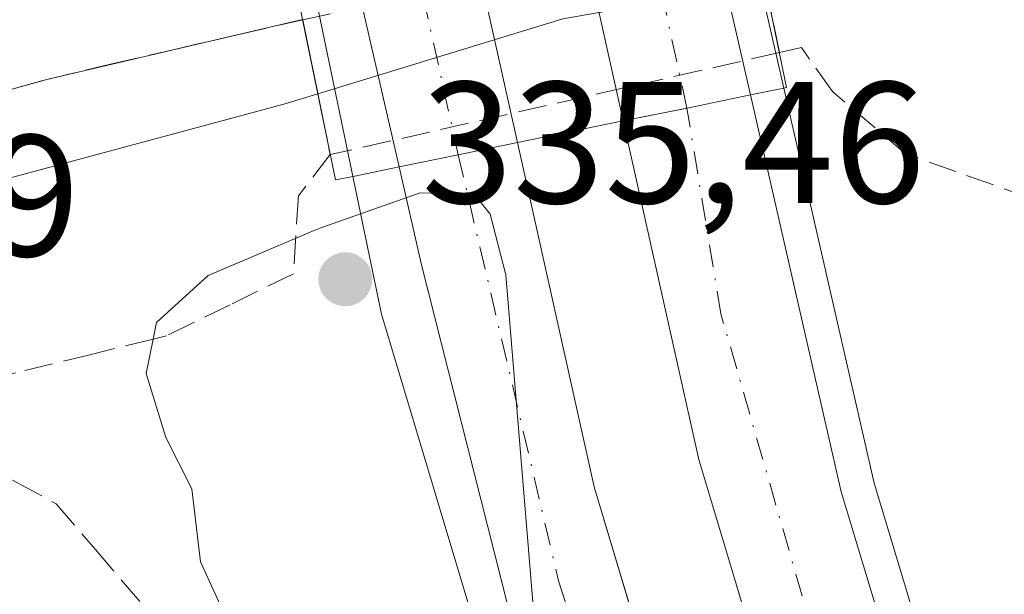
# Model space of a CAD drawing. Units: metres. Extents: x 612002 to 615512, y 4657606 to 4659980.
# Drawn here: x 612182 to 612239, y 4659407 to 4659440 of the extents above; entities that cross this region are included whole.
import ezdxf

# ---------------------------------------------------------------- set-up
doc = ezdxf.new("R2010")
doc.units = ezdxf.units.M
doc.header["$MEASUREMENT"] = 0
doc.linetypes.add('DGN Style 3', pattern=[2.307223458686699, 1.648016756204785, -0.6592067024819142])
doc.linetypes.add('DGN Style 4', pattern=[2.6384748266838614, 1.318413404963828, -0.6592067024819142, 0.001648016756204785, -0.6592067024819142])
for name, color, linetype, lineweight in [('Arcén (en calzada doble)', 91, 'Continuous', 13), ('Carretera de calzada doble Cxs', 1, 'Continuous', 13), ('Carretera de calzada doble eje', 1, 'DGN Style 4', 0), ('Carretera de calzada única Cxs', 7, 'Continuous', 13), ('Carretera de calzada única eje', 7, 'DGN Style 4', 0), ('Cultivos herbáceos CxS', 92, 'Continuous', 0), ('Curva de nivel normal', 30, 'Continuous', 0), ('Puente Cxs', 1, 'Continuous', 13), ('Punto de cota en terreno', 7, 'Continuous', 0), ('Rótulo de punto de cota en terreno', 7, 'Continuous', 0), ('Talud superficial', 30, 'DGN Style 3', 0)]:
    doc.layers.add(name, color=color, linetype=linetype, lineweight=lineweight)
doc.styles.add('Style-Arial', font='txt')

# ---------------------------------------------------------------- blocks, each defined once
blk = doc.blocks.new('*U23')
at = {"layer": 'Talud superficial', "color": 30, "linetype": 'DGN Style 3', "lineweight": 0}
for points in [[(612240.6886, 4659429.685000001, 334.8506000000052), (612233.4296000004, 4659432.265500001, 334.3825999999972), (612229.1962000001, 4659435.863800001, 333.6079000000027), (612227.3970999997, 4659438.4038, 333.1956000000064), (612226.1271000003, 4659438.115499999, 333.1598999999987), (612224.5401, 4659445.860099999, 330.188599999994), (612225.75, 4659446.110099999, 330.2859999999928), (612234.0899999999, 4659447.530099999, 329.0871000000043), (612238.2599999999, 4659448.2301, 329.2100999999966), (612242.4299999997, 4659448.940099999, 329.2670999999973)], [(612179.6900000004, 4659435.440099999, 328.4171000000061), (612183.7199999997, 4659436.5701, 328.4394000000029), (612187.4199999999, 4659437.440099999, 328.4033999999957), (612191.1200000001, 4659438.300100001, 328.5359000000026), (612194.8300000001, 4659439.170100001, 329.3463000000047), (612198.5373000001, 4659440.004899999, 330.2005999999965), (612200.1308000004, 4659432.213300001, 333.4820999999938), (612198.2927999999, 4659429.831300001, 333.4741999999969), (612198, 4659425.3201, 334.7958000000072), (612194.3300000001, 4659423.520099999, 334.8712999999989), (612190.6500000004, 4659421.7301, 334.9527999999991), (612189.8870000001, 4659421.541099999, 334.9064000000071), (612186.29, 4659420.6501, 334.696299999996), (612181.9199999999, 4659419.5801, 334.4664000000048)], [(612181.9900000002, 4659413.2401, 334.230899999995), (612184.2599999999, 4659412.0101, 334.3322000000044), (612186.54, 4659409.350099999, 334.3221999999951), (612191.0999999996, 4659404.0101, 334.5117000000027)]]:
    blk.add_polyline3d(points, dxfattribs=at)
blk = doc.blocks.new('5PATER')
at = {"layer": 'Cultivos herbáceos CxS', "linetype": 'Continuous', "lineweight": 0}
h = blk.add_hatch(color=51, dxfattribs=at)
edge = h.paths.add_edge_path()
edge.add_ellipse((0, 0), major_axis=(-0.1095731443231308, -0.1110710700762829), ratio=0.9994222409660322, start_angle=0, end_angle=360)
blk = doc.blocks.new('*U31')
at = {"layer": 'Carretera de calzada única Cxs', "color": 7, "linetype": 'Continuous', "lineweight": 13}
blk.add_polyline3d([(612173.1201, 4659444.720100001, 328.3892999999953), (612196.6300999997, 4659449.3201, 330.7160000000004), (612198.5301000001, 4659440.040100001, 330.2017999999953), (612183.7200999996, 4659436.5701, 328.4394000000029), (612175.6700999998, 4659434.3201, 328.2682000000059)], dxfattribs=at)

msp = doc.modelspace()

# ---------------------------------------------------------------- linework, layer by layer
at = {"layer": 'Arcén (en calzada doble)', "color": 91, "linetype": 'Continuous', "lineweight": 13}
for points in [[(612262.7100999998, 4659322.780099999, 333.4429999999993), (612265.1501000002, 4659322.3201, 333.465400000001), (612256.2701000003, 4659342.090100001, 333.7369000000036), (612246.3800999997, 4659367.9001, 334.034799999994), (612235.9101, 4659398.9301, 334.3310999999958), (612231.6101000002, 4659413.190099999, 334.3990999999951), (612224.1601, 4659445.780099999, 330.1548000000039), (612223.1942999996, 4659450.3913, 329.895199999999), (612218.4801000003, 4659472.9001, 335.061600000001), (612216.4301000005, 4659485.1801, 335.2290999999968), (612214.1001000004, 4659502.4901, 335.5222000000067), (612200.2401000002, 4659620.6801, 337.1769000000059), (612197.9700999996, 4659642.530099999, 337.6739999999991)], [(612176.2401000002, 4659637.710100001, 337.4890000000014), (612173.5100999996, 4659639.380100001, 337.3105000000069), (612176.9001000002, 4659614.380100001, 336.9833000000072), (612187.4600999998, 4659516.300100001, 335.9380999999994), (612193.4200999998, 4659470.460100001, 335.7161000000052), (612197.2001, 4659451.370100001, 331.9082999999956), (612198.5451999997, 4659444.895300001, 330.088699999993), (612203.1001000004, 4659422.970100001, 335.4554000000062), (612215.1101000002, 4659382.890100001, 335.1386999999959), (612233.4301000005, 4659332.600099999, 334.5853000000061), (612250.0500999996, 4659295.3101, 333.7804999999935), (612253.2001, 4659294.6801, 333.895199999999)]]:
    msp.add_polyline3d(points, dxfattribs=at)
at = {"layer": 'Carretera de calzada doble Cxs', "color": 1, "linetype": 'Continuous', "lineweight": 13, "extrusion": (-0.07908499222628994, 0.3463994229516673, 0.9347475615284159), "elevation": 1565920.002771618, "flags": 128}
msp.add_lwpolyline([(-1633957.645191825, -4118655.619172694), (-1633957.645191825, -4118644.996974916)], dxfattribs=at)
at = {"layer": 'Carretera de calzada doble Cxs', "color": 1, "linetype": 'Continuous', "lineweight": 13, "extrusion": (-0.09136384387242169, 0.410064951891626, 0.9074686679235677), "elevation": 1855038.903826868, "flags": 128}
msp.add_lwpolyline([(-1610856.340292464, -4006133.932516461), (-1610856.340292464, -4006144.725629236)], dxfattribs=at)
at = {"layer": 'Carretera de calzada doble Cxs', "color": 1, "linetype": 'Continuous', "lineweight": 13, "extrusion": (-0.1012667612369908, 0.4531085187248514, 0.8856848837637127), "elevation": 2049527.837426341, "flags": 128}
msp.add_lwpolyline([(-1613751.65509484, -3909020.855774263), (-1613751.65509484, -3909009.934293479)], dxfattribs=at)
at = {"layer": 'Carretera de calzada doble Cxs', "color": 1, "linetype": 'Continuous', "lineweight": 13, "extrusion": (-0.1060411393776464, 0.4634943697887748, 0.8797319170824697), "elevation": 2094995.907365982, "flags": 128}
msp.add_lwpolyline([(-1635948.695517721, -3875533.499060122), (-1635948.695517721, -3875544.355264764)], dxfattribs=at)
at = {"layer": 'Carretera de calzada doble Cxs', "color": 1, "linetype": 'Continuous', "lineweight": 13, "extrusion": (-0.1721813559644755, 0.7663922262329869, 0.6188671393989835), "elevation": 3465748.16677155, "flags": 128}
msp.add_lwpolyline([(-1618683.708621326, -2730128.338992761), (-1618683.716972622, -2730128.338610836), (-1618687.464309971, -2730128.236891626)], dxfattribs=at)
msp.add_lwpolyline([(-1618683.708621326, -2730128.338992761), (-1618683.716972622, -2730128.338610836), (-1618687.464309971, -2730128.236891626)], dxfattribs=at)
at = {"layer": 'Carretera de calzada doble Cxs', "color": 1, "linetype": 'Continuous', "lineweight": 13, "extrusion": (0.0002086633138661254, 4.241502097898464e-05, 0.9999999773302936), "elevation": 659.0149369131193, "flags": 128}
msp.add_lwpolyline([(612217.0071539694, 4659434.136339108), (612220.6889540566, 4659434.884739109)], dxfattribs=at)
msp.add_lwpolyline([(612217.0071539694, 4659434.136339108), (612220.6889540566, 4659434.884739109)], dxfattribs=at)
at = {"layer": 'Carretera de calzada doble Cxs', "color": 1, "linetype": 'Continuous', "lineweight": 13, "extrusion": (0.07714347549803731, 0.01596847453893696, 0.9968921165346746), "elevation": 121964.9635913468, "flags": 128}
msp.add_lwpolyline([(4438612.028086516, -1539140.806725943), (4438612.028086516, -1539144.320359139)], dxfattribs=at)
msp.add_lwpolyline([(4438612.028086516, -1539140.806725943), (4438612.028086516, -1539144.320359139)], dxfattribs=at)
at = {"layer": 'Carretera de calzada doble Cxs', "color": 1, "linetype": 'Continuous', "lineweight": 13, "extrusion": (0.1541227043514071, 0.03145361310128211, 0.9875509415854373), "elevation": 241241.059717041, "flags": 128}
msp.add_lwpolyline([(4442913.554509675, -1512421.167150323), (4442913.554509676, -1512424.711980045)], dxfattribs=at)
msp.add_lwpolyline([(4442913.554509675, -1512421.167150323), (4442913.554509676, -1512424.711980045)], dxfattribs=at)
at = {"layer": 'Carretera de calzada doble Cxs', "color": 1, "linetype": 'Continuous', "lineweight": 13}
for points in [[(612220.7719000002, 4659434.908500001, 333.6368999999977), (612217.0900999998, 4659434.1601, 333.6377000000066), (612214.9600999998, 4659443.720100001, 329.1033000000025), (612213.9401000004, 4659448.3201, 329.1916999999958), (612212.9104000004, 4659452.940199999, 330.9266000000061), (612210.2901, 4659464.700099999, 334.6398999999947), (612214.0824999996, 4659465.468499999, 334.9342000000034), (612214.0900999998, 4659465.470100001, 334.9351000000024), (612217.8701, 4659466.2501, 335.1211000000039), (612220.3101000005, 4659454.5801, 330.7198999999964), (612221.2801000001, 4659449.960100001, 329.6575000000012), (612222.2401000002, 4659445.350099999, 329.9428999999946), (612224.4501, 4659435.670100001, 333.7170999999944), (612220.7801000001, 4659434.9101, 333.6371999999974)], [(612207.5401, 4659432.200099999, 334.1603000000032), (612204.1101000002, 4659431.5001, 334.7179000000033), (612201.9801000003, 4659440.8101, 329.5561000000016), (612200.9301000005, 4659445.420100001, 329.3886000000057), (612199.8701, 4659450.040100001, 331.2382999999973), (612199.4801000003, 4659451.770099999, 332.3246000000072), (612197.3901000004, 4659462.050100001, 335.2820000000065), (612200.7701000003, 4659462.7401, 335.1839000000036), (612204.1601, 4659463.440099999, 334.8558000000049), (612206.8000999996, 4659451.5801, 331.1950999999972), (612207.8300999999, 4659446.960100001, 328.7926000000007), (612208.8602999998, 4659442.350099999, 328.8127999999998), (612210.9700999996, 4659432.9101, 333.8834999999963)]]:
    msp.add_polyline3d(points, close=True, dxfattribs=at)
for points in [[(612292.5201000003, 4659252.200099999, 332.9953999999998), (612281.6300999997, 4659270.100099999, 333.2428999999975), (612270.0201000003, 4659291.1601, 333.4875000000029), (612250.2701000003, 4659332.290100001, 333.8460999999952), (612232.3701, 4659378.200099999, 334.4226000000053), (612221.4600999998, 4659414.5601, 334.7451000000001), (612217.0900999998, 4659434.1601, 333.6377000000066), (612220.7719000002, 4659434.908500001, 333.6368999999977), (612220.7801000001, 4659434.9101, 333.6371999999974), (612224.4501, 4659435.670100001, 333.7170999999944), (612229.7100999998, 4659412.690099999, 334.4100999999937), (612234.0401, 4659398.3301, 334.2902999999933), (612244.5301000001, 4659367.2301, 333.9775999999983), (612254.4501, 4659341.340100001, 333.7035999999935), (612262.7100999998, 4659322.780099999, 333.4429999999993), (612275.6201, 4659296.970100001, 333.1113000000041), (612281.1001000004, 4659285.7401, 333.0022000000026), (612293.6501000002, 4659264.600099999, 332.7314000000042)], [(612224.4501, 4659435.670100001, 333.7170999999944), (612229.7100999998, 4659412.690099999, 334.4100999999937), (612234.0401, 4659398.3301, 334.2902999999933), (612244.5301000001, 4659367.2301, 333.9775999999983), (612254.4501, 4659341.340100001, 333.7035999999935), (612262.7100999998, 4659322.780099999, 333.4429999999993), (612275.6201, 4659296.970100001, 333.1113000000041), (612281.1001000004, 4659285.7401, 333.0022000000026), (612293.6501000002, 4659264.600099999, 332.7314000000042), (612311.2401000002, 4659237.270099999, 332.3107000000018), (612320.5401, 4659224.370100001, 332.4581999999937)], [(612833.9200999998, 4658771.220100001, 333.1152000000002), (612810.2100999998, 4658797.420100001, 333.5166999999929), (612788.3901000004, 4658818.5601, 333.8358000000007), (612736.8000999996, 4658861.7301, 334.2260999999999), (612605.8201000001, 4658957.210100001, 334.6897999999928), (612553.4200999998, 4658998.340100001, 333.7517999999982), (612485.1401000004, 4659053.870100001, 331.8378999999986), (612405.9901000002, 4659119.8201, 331.311600000001), (612368.9301000005, 4659154.940099999, 331.6883999999991), (612335.1101000002, 4659193.030099999, 332.2216999999946), (612321.6601, 4659209.960100001, 332.9808000000049), (612308.5900999998, 4659228.2601, 332.6631999999955), (612292.5201000003, 4659252.200099999, 332.9953999999998), (612281.6300999997, 4659270.100099999, 333.2428999999975), (612270.0201000003, 4659291.1601, 333.4875000000029), (612250.2701000003, 4659332.290100001, 333.8460999999952), (612232.3701, 4659378.200099999, 334.4226000000053), (612221.4600999998, 4659414.5601, 334.7451000000001), (612217.0900999998, 4659434.1601, 333.6377000000066)], [(612270.5500999996, 4659263.0601, 333.584400000007), (612265.5301000001, 4659271.700099999, 333.6650999999983), (612256.8201000001, 4659287.710100001, 333.805600000007), (612253.2001, 4659294.6801, 333.895199999999), (612249.9001000002, 4659301.0101, 333.9326000000001), (612245.5401, 4659310.040100001, 334.0405000000028), (612237.5201000003, 4659328.370100001, 334.4076999999961), (612230.0100999996, 4659347.0801, 334.5432000000001), (612222.1700999998, 4659368.1601, 334.8199000000022), (612216.0201000003, 4659386.290100001, 335.027700000006), (612211.5500999996, 4659401.600099999, 335.1465000000026), (612205.4101, 4659425.8301, 335.3475000000035), (612204.1101000002, 4659431.5001, 334.7179000000033), (612207.5401, 4659432.200099999, 334.1603000000032), (612210.9700999996, 4659432.9101, 333.8834999999963), (612215.4101, 4659412.9801, 334.902900000001), (612226.4501, 4659376.170100001, 334.5038000000059), (612244.5301000001, 4659329.790100001, 333.9835000000021), (612264.4600999998, 4659288.300100001, 333.5724999999948), (612276.2200999996, 4659266.970100001, 333.293399999995), (612287.2500999998, 4659248.8301, 333.050900000002)], [(612210.9700999996, 4659432.9101, 333.8834999999963), (612215.4101, 4659412.9801, 334.902900000001), (612226.4501, 4659376.170100001, 334.5038000000059), (612244.5301000001, 4659329.790100001, 333.9835000000021), (612264.4600999998, 4659288.300100001, 333.5724999999948), (612276.2200999996, 4659266.970100001, 333.293399999995), (612287.2500999998, 4659248.8301, 333.050900000002), (612303.4501, 4659224.700099999, 332.8019000000059), (612316.6601, 4659206.190099999, 332.5724999999948), (612330.3201000001, 4659189.0101, 332.3068999999959), (612364.4401000004, 4659150.590100001, 331.8276999999944), (612401.8300999999, 4659115.1501, 331.4394999999931), (612481.1700999998, 4659049.040100001, 331.8521000000038), (612549.5201000003, 4658993.450099999, 333.6827000000048), (612602.0401, 4658952.2301, 334.670100000003), (612732.9501, 4658856.800100001, 334.1747999999934), (612784.4001000002, 4658813.7401, 333.6646000000038), (612820.3000999996, 4658777.210100001, 333.1024000000034)], [(612290.9301000005, 4659230.960100001, 333.2011999999959), (612280.9700999996, 4659246.600099999, 333.3837000000058), (612270.5500999996, 4659263.0601, 333.584400000007), (612265.5301000001, 4659271.700099999, 333.6650999999983), (612256.8201000001, 4659287.710100001, 333.805600000007), (612253.2001, 4659294.6801, 333.895199999999), (612249.9001000002, 4659301.0101, 333.9326000000001), (612245.5401, 4659310.040100001, 334.0405000000028), (612237.5201000003, 4659328.370100001, 334.4076999999961), (612230.0100999996, 4659347.0801, 334.5432000000001), (612222.1700999998, 4659368.1601, 334.8199000000022), (612216.0201000003, 4659386.290100001, 335.027700000006), (612211.5500999996, 4659401.600099999, 335.1465000000026), (612205.4101, 4659425.8301, 335.3475000000035), (612204.1101000002, 4659431.5001, 334.7179000000033)]]:
    msp.add_polyline3d(points, dxfattribs=at)
at = {"layer": 'Carretera de calzada doble eje', "color": 1, "linetype": 'DGN Style 4', "lineweight": 0, "extrusion": (-0.9768705618193666, -0.2138314882335793, 9.514606077066974e-06), "elevation": -1594394.347041063, "flags": 128}
msp.add_lwpolyline([(-4420752.718244378, 348.8069341593842), (-4420767.302888595, 344.0921341591692), (-4420784.001813104, 350.1042341594486)], dxfattribs=at)
at = {"layer": 'Carretera de calzada doble eje', "color": 1, "linetype": 'DGN Style 4', "lineweight": 0, "extrusion": (0.9762997956369318, 0.2164225242621568, 5.592964255428301e-06), "elevation": 1606104.176529982, "flags": 128}
msp.add_lwpolyline([(4416538.484986327, 326.2010167552792), (4416521.552065001, 319.8969167551722), (4416507.203610078, 325.1774167552628)], dxfattribs=at)
at = {"layer": 'Carretera de calzada doble eje', "color": 1, "linetype": 'DGN Style 4', "lineweight": 0}
for points in [[(612842.3800999997, 4658766.2601, 333.1175999999978), (612816.0100999996, 4658796.4101, 333.5964999999997), (612791.9200999998, 4658820.020099999, 333.917300000001), (612767.9901000002, 4658841.800100001, 334.0991999999969), (612737.9200999998, 4658866.5101, 334.3301999999967), (612706.6801000005, 4658888.960100001, 334.5954000000056), (612650.1101000002, 4658929.7501, 334.9073999999964), (612606.9101, 4658961.670100001, 334.6209999999992), (612566.0701000001, 4658994.1601, 333.9516000000003), (612528.0201000003, 4659024.590100001, 332.7883000000002), (612488.8800999997, 4659056.4301, 331.7540000000009), (612446.5100999996, 4659090.350099999, 331.2669000000024), (612417.0000999998, 4659115.9901, 331.1322999999975), (612388.4200999998, 4659141.4301, 331.2707999999984), (612361.8300999999, 4659168.690099999, 331.6057000000001), (612348.2001, 4659183.6601, 331.8393000000069), (612328.8101000005, 4659204.6601, 332.2617000000027), (612299.9001000002, 4659247.550100001, 332.6898999999976), (612283.8300999999, 4659273.0701, 333.1300999999949), (612261.3901000004, 4659317.130100001, 333.5580000000046), (612248.8201000001, 4659343.290100001, 333.8910999999935), (612235.0201000003, 4659380.370100001, 334.2421999999933), (612222.7401000002, 4659423.0001, 334.6956999999966), (612220.7719000002, 4659434.908500001, 333.6368999999977)], [(612207.5401, 4659432.200099999, 334.1603000000032), (612213.3400999998, 4659407.550100001, 335.0293999999994), (612228.1901000004, 4659362.4301, 334.4704999999958), (612264.3701, 4659277.590100001, 333.6429999999964), (612285.5601000005, 4659245.880100001, 333.163400000005), (612332.4101, 4659180.220100001, 332.3883999999962), (612383.9801000003, 4659126.300100001, 331.7235999999975), (612436.8201000001, 4659080.350099999, 331.2985000000044), (612480.2901, 4659045.370100001, 331.8171000000002), (612588.3201000001, 4658958.190099999, 334.5099000000046), (612710.4501, 4658868.620100001, 334.3181999999942), (612736.5301000001, 4658848.870100001, 334.0184000000008), (612783.9101, 4658810.040100001, 333.5276000000013), (612816.3300999999, 4658775.790100001, 333.0458000000072), (612843.1300999997, 4658744.440099999, 332.6122999999934), (612855.2301000003, 4658728.920100001, 332.3818000000028), (612879.6801000005, 4658692.3201, 331.8101000000024), (612911.8800999997, 4658632.880100001, 330.7272999999986), (612930.3501000004, 4658590.840100001, 329.8353000000061), (612943.2100999998, 4658554.590100001, 329.0580999999947), (612953.2301000003, 4658518.200099999, 327.9085999999952)]]:
    msp.add_polyline3d(points, dxfattribs=at)
at = {"layer": 'Carretera de calzada única Cxs', "color": 7, "linetype": 'Continuous', "lineweight": 13}
msp.add_polyline3d([(612198.5301000001, 4659440.040100001, 330.2017999999953), (612183.7200999996, 4659436.5701, 328.4394000000029), (612175.6700999998, 4659434.3201, 328.2682000000059), (612169.1300999997, 4659431.380100001, 328.1347999999998), (612163.7901, 4659427.3301, 327.9548000000068), (612159.5900999998, 4659422.130100001, 327.8941999999952), (612156.7600999996, 4659416.0701, 327.7455000000046), (612154.6901000004, 4659413.7401, 327.7293000000063), (612154.8400999998, 4659413.0801, 327.7241000000067), (612159.5000999998, 4659411.350099999, 327.8095999999932), (612163.3201000001, 4659409.850099999, 328.0213999999978), (612170.7500999998, 4659405.720100001, 328.4946999999956), (612175.8400999998, 4659401.640100001, 328.6276000000071), (612181.5000999998, 4659395.300100001, 328.934699999998), (612192.6401000004, 4659376.890100001, 329.5951999999961), (612209.0000999998, 4659350.4101, 331.2026000000042), (612233.4501, 4659313.370100001, 332.902700000006), (612257.3101000005, 4659278.020099999, 333.727899999998), (612267.3101000005, 4659263.6601, 333.7339000000065), (612290.9301000005, 4659230.960100001, 333.2011999999959)], dxfattribs=at)
at = {"layer": 'Carretera de calzada única eje', "color": 7, "linetype": 'DGN Style 4', "lineweight": 0, "extrusion": (-0.0948791036363095, -0.01950707729706152, 0.995297658807905), "elevation": -148648.0736677635, "flags": 128}
msp.add_lwpolyline([(-4440692.301149663, 1530805.784497747), (-4440692.301149664, 1530782.336077679)], dxfattribs=at)
at = {"layer": 'Curva de nivel normal', "color": 30, "linetype": 'Continuous', "lineweight": 0, "flags": 128}
for points, elevation in [([(612225.3010999998, 4659442.1403), (612213.5999999996, 4659440.0801), (612199.4100000003, 4659435.7401)], 330), ([(612199.4100000003, 4659435.7401), (612197.4500000002, 4659435.140100001), (612179.3099999996, 4659430.2601), (612171.3499999996, 4659426.9801), (612167.2199999997, 4659423.2601), (612166.2400000002, 4659419.290100001), (612167.1500000004, 4659415.9001), (612170.3600000005, 4659412.3301), (612180.6699999999, 4659403.190099999)], 330), ([(612205.3300000001, 4659430.0001), (612199.5899999999, 4659427.9801), (612199.1052999999, 4659427.7752), (612193.0599999996, 4659425.220100001), (612190.0800000001, 4659422.4901), (612189.8870000001, 4659421.541099999), (612189.4800000006, 4659419.540100001), (612190.6200000001, 4659415.850099999), (612192.1200000001, 4659412.860099999), (612192.6299999999, 4659408.640100001), (612195.2400000002, 4659402.920100001)], 335), ([(612211.9400000004, 4659405.380100001), (612210.2999999998, 4659425.2501), (612209.3899999997, 4659428.7601), (612208.4699999997, 4659429.9001), (612205.3300000001, 4659430.0001)], 335)]:
    msp.add_lwpolyline(points, dxfattribs=dict(at, elevation=elevation))
at = {"layer": 'Puente Cxs', "color": 1, "linetype": 'Continuous', "lineweight": 13}
for points in [[(612224.5401, 4659445.860099999, 330.188599999994), (612226.5401, 4659436.100099999, 333.7736000000005), (612226.3901000004, 4659436.0601, 333.7695999999996), (612224.4501, 4659435.670100001, 333.7170999999944), (612220.7801000001, 4659434.9101, 333.6371999999974), (612217.0900999998, 4659434.1601, 333.6377000000066), (612210.9700999996, 4659432.9101, 333.8834999999963), (612207.5401, 4659432.200099999, 334.1603000000032), (612204.1101000002, 4659431.5001, 334.7179000000033), (612201.4501, 4659430.950099999, 334.4851000000053), (612200.4301000005, 4659430.7501, 334.059500000003), (612198.5301000001, 4659440.040100001, 330.2017999999953)], [(612224.5401, 4659445.860099999, 330.188599999994), (612226.5401, 4659436.100099999, 333.7736000000005), (612226.3901000004, 4659436.0601, 333.7695999999996), (612224.4501, 4659435.670100001, 333.7170999999944), (612220.7801000001, 4659434.9101, 333.6371999999974), (612217.0900999998, 4659434.1601, 333.6377000000066), (612210.9700999996, 4659432.9101, 333.8834999999963), (612207.5401, 4659432.200099999, 334.1603000000032), (612204.1101000002, 4659431.5001, 334.7179000000033), (612201.4501, 4659430.950099999, 334.4851000000053)], [(612201.4501, 4659430.950099999, 334.4851000000053), (612200.4301000005, 4659430.7501, 334.059500000003), (612198.5301000001, 4659440.040100001, 330.2017999999953)]]:
    msp.add_polyline3d(points, dxfattribs=at)
at = {"layer": 'Talud superficial', "color": 30, "linetype": 'DGN Style 3', "lineweight": 0, "extrusion": (-0.01594521949313384, -0.0035904905712175, 0.9998664202546128), "elevation": -26162.81974160716, "flags": 128}
msp.add_lwpolyline([(-4411137.686460258, 1620601.164452944), (-4411137.686460258, 1620627.821789811)], dxfattribs=at)
at = {"layer": 'Talud superficial', "color": 30, "linetype": 'DGN Style 3', "lineweight": 0, "extrusion": (-0.03281682028479143, -0.007450730936181019, 0.9994336110592401), "elevation": -54475.95131055333, "flags": 128}
msp.add_lwpolyline([(-4408249.505469537, 1627744.808379526), (-4408249.505469537, 1627718.135373242)], dxfattribs=at)
at = {"layer": 'Talud superficial', "color": 30, "linetype": 'DGN Style 3', "lineweight": 0, "extrusion": (0.02373035245685244, 0.005386976862897064, 0.9997038815832177), "elevation": 39960.29995814308, "flags": 128}
msp.add_lwpolyline([(4408299.263727483, -1628032.404611205), (4408299.263727483, -1628031.101913321)], dxfattribs=at)
at = {"layer": 'Talud superficial', "color": 30, "linetype": 'DGN Style 3', "lineweight": 0}
for points in [[(612170.75, 4659405.720100001, 328.5433000000049), (612167.0300000003, 4659407.780099999, 328.1649000000034), (612163.3200000003, 4659409.850099999, 327.9615999999951), (612159.5, 4659411.350099999, 327.7687000000006), (612154.8399999999, 4659413.0801, 327.7200000000012), (612154.6900000004, 4659413.7401, 327.7317999999942), (612156.7599999999, 4659416.0701, 327.7581000000064), (612158.1699999999, 4659419.100099999, 327.7978000000003), (612159.5899999999, 4659422.130100001, 327.811400000006), (612163.79, 4659427.3301, 327.8136999999988), (612166.4600000001, 4659429.350099999, 327.8877000000066), (612169.1299999999, 4659431.380100001, 327.9541999999929), (612175.6699999999, 4659434.3201, 328.0939999999973), (612179.6900000004, 4659435.440099999, 328.2741999999998), (612183.7199999997, 4659436.5701, 328.3493000000017), (612187.4199999999, 4659437.440099999, 328.2981), (612191.1200000001, 4659438.300100001, 328.3421999999992), (612194.8300000001, 4659439.170100001, 328.4260000000068), (612198.5373000001, 4659440.004899999, 328.5396000000038)], [(612275.2183999997, 4659323.273600001, 332.9021000000066), (612272.8099999996, 4659327.520099999, 333.0026999999973), (612270.3799999999, 4659331.850099999, 333.225900000005), (612269.5499999998, 4659336.780099999, 333.351800000004), (612264.6299999999, 4659366.340100001, 333.670499999993), (612263.9900000002, 4659375.360099999, 333.9204000000027), (612263.6600000003, 4659379.860099999, 334.130799999999), (612262.7000000002, 4659393.390100001, 334.7244000000064), (612263.5300000003, 4659397.890100001, 334.6306000000041), (612264.3700000001, 4659402.380100001, 334.6129999999976), (612265.2000000002, 4659406.880100001, 334.6989999999932), (612266.04, 4659411.370100001, 334.8405999999959), (612266.8700000001, 4659415.870100001, 335.0328000000009), (612265.6251999997, 4659418.7086, 335.2513000000035), (612265.2999999998, 4659419.450099999, 335.2660999999935), (612263.7199999997, 4659423.040100001, 335.2293999999966), (612259.7000000002, 4659425.4901, 335.1174000000028), (612252.7000000002, 4659428.290100001, 335.0233000000007), (612245.1699999999, 4659428.9901, 334.7014999999956), (612240.6886, 4659429.685000001, 334.3984000000055), (612233.4296000004, 4659432.265500001, 333.8822999999975), (612229.1962000001, 4659435.863800001, 332.7983999999997), (612227.3970999997, 4659438.4038, 331.7394000000059)], [(612200.1308000004, 4659432.213300001, 330.8735000000015), (612198.2927999999, 4659429.831300001, 331.7912000000069), (612198, 4659425.3201, 333.9116999999969), (612194.3300000001, 4659423.520099999, 334.3105000000069), (612190.6500000004, 4659421.7301, 334.6282999999967), (612189.8870000001, 4659421.541099999, 334.5948999999964), (612186.29, 4659420.6501, 334.3984000000055), (612181.9199999999, 4659419.5801, 334.0921999999992), (612177.5599999996, 4659418.5001, 333.7274000000034), (612179.7100000001, 4659414.460100001, 333.8371000000043), (612181.9900000002, 4659413.2401, 334.0917000000045), (612184.2599999999, 4659412.0101, 334.2201999999961), (612186.54, 4659409.350099999, 334.2372000000032), (612191.0999999996, 4659404.0101, 334.3928000000014)]]:
    msp.add_polyline3d(points, dxfattribs=at)
msp.add_3dface([(612226.1271000003, 4659438.115499999, 333.1598999999987), (612200.1308000004, 4659432.213300001, 333.4820999999938), (612198.5373000001, 4659440.004899999, 330.2005999999965), (612224.5401, 4659445.860099999, 330.188599999994)], dxfattribs=at)

# ---------------------------------------------------------------- block references
at = {"layer": 'Carretera de calzada única Cxs', "color": 7, "linetype": 'Continuous', "lineweight": 13}
msp.add_blockref('*U31', (0, 0), dxfattribs=at)
at = {"layer": 'Punto de cota en terreno', "color": 7, "linetype": 'Continuous', "lineweight": 0, "xscale": 10, "yscale": 10, "zscale": 10}
msp.add_blockref('5PATER', (612201, 4659425, 335.4600000000065), dxfattribs=at)
at = {"layer": 'Talud superficial', "color": 30, "linetype": 'DGN Style 3', "lineweight": 0}
msp.add_blockref('*U23', (0, 0), dxfattribs=at)

# ---------------------------------------------------------------- texts
at = {"layer": 'Rótulo de punto de cota en terreno', "color": 7, "linetype": 'Continuous', "lineweight": 0, "style": 'Style-Arial'}
for s, p in [('335,46', (612205.4096999997, 4659429.409700001)), ('327,79', (612156.4878000002, 4659426.3378))]:
    msp.add_text(s, height=7.000000000000002, dxfattribs=at).set_placement(p)

doc.saveas('drawing.dxf')
